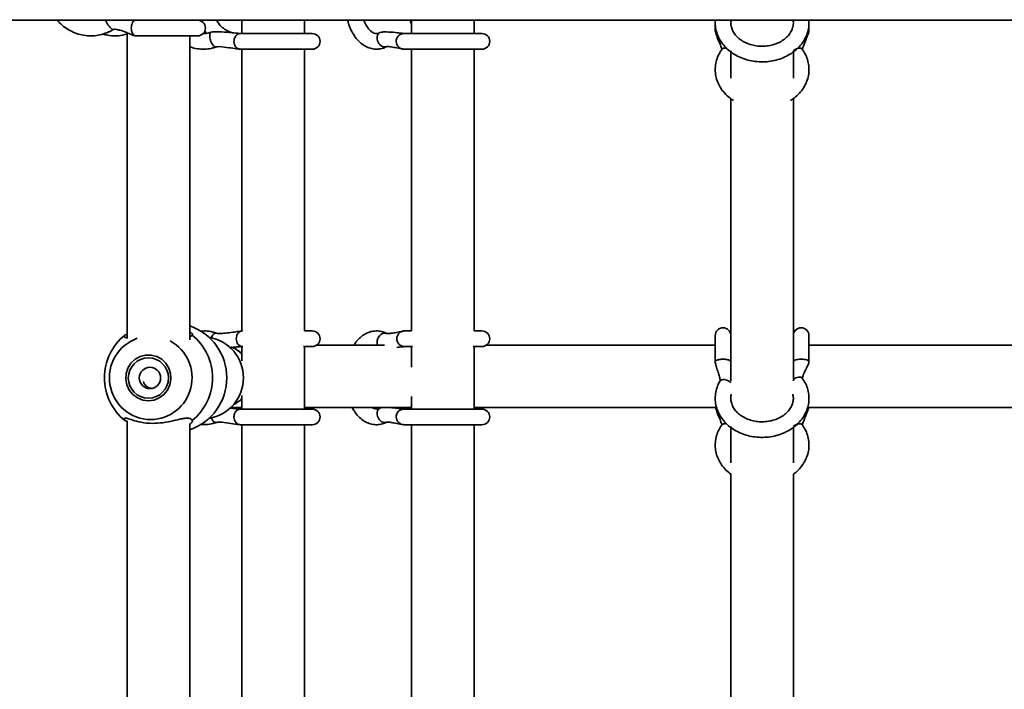
# Model space of a CAD drawing. Units: millimetres. Extents: x 539 to 37050, y 1196 to 66285.
# Drawn here: x 6321 to 6573, y 17015 to 17187 of the extents above; entities that cross this region are included whole.
import ezdxf

# ---------------------------------------------------------------- set-up
doc = ezdxf.new("R2010")
doc.units = ezdxf.units.MM

msp = doc.modelspace()

# ---------------------------------------------------------------- linework, layer by layer
at = {"color": 7, "linetype": 'Continuous', "lineweight": 35}
for p, q in [((6420.919, 17186.691), (6420.919, 17183.144)), ((6227.317, 17186.556), (6736.012, 17186.556)), ((6377.517, 17186.556), (6377.517, 17183.144)), ((6393.517, 17183.144), (6393.517, 17186.556)), ((6436.919, 17183.144), (6436.919, 17186.556)), ((6498.645, 17186.556), (6498.645, 17183.84)), ((6522.645, 17183.832), (6522.645, 17186.556)), ((6348.161, 17183.389), (6348.161, 17105.093)), ((6350.358, 17182.556), (6366.161, 17182.556)), ((6364.161, 17104.737), (6364.161, 17182.556)), ((6367.998, 17183.79), (6368.451, 17183.24)), ((6395.517, 17183.144), (6377.157, 17183.144)), ((6438.919, 17183.144), (6418.987, 17183.144)), ((6375.495, 17181.415), (6375.479, 17181.144)), ((6375.479, 17181.144), (6375.611, 17180.366)), ((6377.151, 17179.144), (6395.517, 17179.144)), ((6377.517, 17179.274), (6377.517, 17106.998)), ((6393.517, 17107.022), (6393.517, 17179.144)), ((6417.02, 17181.415), (6417.002, 17181.144)), ((6417.002, 17181.144), (6417.158, 17180.366)), ((6418.989, 17179.144), (6438.919, 17179.144)), ((6420.919, 17179.144), (6420.919, 17107.022)), ((6436.919, 17107.022), (6436.919, 17179.144)), ((6502.645, 17178.692), (6502.645, 17171.685)), ((6518.645, 17171.685), (6518.645, 17178.537)), ((6502.645, 17166.535), (6502.645, 17094.133)), ((6518.645, 17094.215), (6518.645, 17166.566)), ((6347.527, 17105.951), (6348.161, 17106.187)), ((6395.517, 17107.022), (6393.517, 17107.022)), ((6420.919, 17107.022), (6419.12, 17107.022)), ((6438.919, 17107.022), (6436.919, 17107.022)), ((6364.795, 17105.951), (6364.161, 17105.44)), ((6498.645, 17105.824), (6498.645, 17099.118)), ((6522.645, 17099.131), (6522.645, 17105.824)), ((6377.517, 17102.941), (6377.517, 17099.37)), ((6377.629, 17103.022), (6377.755, 17103.022)), ((6393.28, 17103.022), (6395.517, 17103.022)), ((6393.517, 17087.022), (6393.517, 17103.022)), ((6413.972, 17103.416), (6396.709, 17103.416)), ((6419.118, 17103.022), (6421.157, 17103.022)), ((6420.919, 17103.022), (6420.919, 17097.768)), ((6436.681, 17103.022), (6438.919, 17103.022)), ((6436.919, 17087.022), (6436.919, 17103.022)), ((6498.645, 17103.416), (6440.11, 17103.416)), ((6593.645, 17103.416), (6522.645, 17103.416)), ((6377.517, 17090.51), (6377.517, 17087.171)), ((6420.919, 17090.245), (6420.919, 17087.022)), ((6375.232, 17087.198), (6374.602, 17087.416)), ((6374.659, 17087.416), (6377.517, 17087.416)), ((6395.517, 17087.022), (6377.157, 17087.022)), ((6393.517, 17087.416), (6419.949, 17087.416)), ((6413.512, 17087.416), (6412.798, 17087.254)), ((6438.919, 17087.022), (6418.987, 17087.022)), ((6419.949, 17087.416), (6420.919, 17087.416)), ((6436.919, 17087.416), (6499.018, 17087.416)), ((6522.301, 17087.416), (6594.018, 17087.416)), ((6348.221, 17083.835), (6347.527, 17084.094)), ((6348.161, 17083.911), (6348.161, 17008.368)), ((6375.495, 17085.293), (6375.479, 17085.023)), ((6375.479, 17085.023), (6375.611, 17084.245)), ((6417.02, 17085.293), (6417.002, 17085.023)), ((6417.002, 17085.023), (6417.158, 17084.245)), ((6364.161, 17008.067), (6364.161, 17083.099)), ((6377.151, 17083.022), (6395.517, 17083.022)), ((6377.517, 17083.132), (6377.517, 17010.245)), ((6393.517, 17010.244), (6393.517, 17083.022)), ((6418.989, 17083.022), (6438.919, 17083.022)), ((6420.919, 17083.022), (6420.919, 17010.244)), ((6436.919, 17010.244), (6436.919, 17083.022)), ((6502.645, 17082.551), (6502.645, 17073.241)), ((6518.645, 17073.241), (6518.645, 17082.364)), ((6502.645, 17070.428), (6502.645, 16997.021)), ((6518.645, 16997.142), (6518.645, 17070.423))]:
    msp.add_line(p, q, dxfattribs=at)
at = {"color": 1, "linetype": 'Continuous', "lineweight": 35}
for p, q in [((6498.795, 17184.413), (6498.661, 17183.948)), ((6522.626, 17183.96), (6522.58, 17184.245))]:
    msp.add_line(p, q, dxfattribs=at)
at = {"color": 7, "linetype": 'Continuous', "lineweight": 35, "flags": 128}
msp.add_lwpolyline([(6353.565, 17089.146), (6355.007, 17089.331), (6356.359, 17089.873), (6357.534, 17090.739), (6358.461, 17091.874), (6359.08, 17093.207), (6359.352, 17094.654), (6359.261, 17096.124), (6358.812, 17097.525), (6358.033, 17098.768), (6356.973, 17099.776), (6355.7, 17100.486), (6354.292, 17100.852), (6352.838, 17100.852), (6351.431, 17100.486), (6350.157, 17099.776), (6349.097, 17098.768), (6348.319, 17097.525), (6347.87, 17096.124), (6347.778, 17094.654), (6348.051, 17093.207), (6348.669, 17091.874), (6349.596, 17090.739), (6350.772, 17089.873), (6352.123, 17089.331), (6353.565, 17089.146)], dxfattribs=at)
at = {"color": 7, "linetype": 'Continuous', "lineweight": 35}
for centre, radius in [((6353.578, 17094.978), 5.155), ((6353.971, 17094.997), 2.725)]:
    msp.add_circle(centre, radius, dxfattribs=at)
for centre, radius, start, end in [((6366.161, 17184.556), 2, 270, 90), ((6395.517, 17181.144), 2, 270, 90), ((6438.919, 17181.144), 2, 270, 90), ((6359.597, 17095.023), 14.05, 288.95612, 71.04388), ((6395.517, 17105.023), 2, 270, 90), ((6438.919, 17105.023), 2, 270, 90), ((6500.645, 17105.824), 2, 0, 180), ((6520.645, 17105.824), 2, 0, 180), ((6356.449, 17095.022), 14.108, 129.22864, 230.77136), ((6355.873, 17095.022), 14.108, 309.22848, 50.77152), ((6367.386, 17095.023), 10.517, 279.27669, 80.72331), ((6395.517, 17085.023), 2, 270, 90), ((6438.919, 17085.023), 2, 270, 90)]:
    msp.add_arc(centre, radius, start, end, dxfattribs=at)
at = {"color": 1, "linetype": 'Continuous', "lineweight": 35}
for centre, radius, start, end in [((6354.302, 17095.037), 10.721, 109.48044, 269.27442), ((6354.033, 17095.039), 10.723, 270.71011, 61.44987)]:
    msp.add_arc(centre, radius, start, end, dxfattribs=at)
at = {"color": 7, "linetype": 'Continuous', "lineweight": 35}
for centre, ratio, start_param, end_param in [((6372.125, 17095.416), 0.9606064, 5.5054797, 5.9409377), ((6372.125, 17095.416), 0.9606064, 5.5054797, 5.9043027), ((6372.125, 17095.416), 0.9606064, 3.5754441, 3.9192983), ((6372.125, 17095.416), 0.9606064, 3.5754421, 3.9192983), ((6419.949, 17095.416), 0.662852, 3.1415927, 3.3255844), ((6419.949, 17095.416), 0.662852, 3.1415927, 3.3255844)]:
    msp.add_ellipse(centre, major_axis=(0, 8), ratio=ratio, start_param=start_param, end_param=end_param, dxfattribs=at)
for points, knots in [([(6330.27, 17186.556), (6330.554, 17186.227), (6331.256, 17185.413), (6332.622, 17184.379), (6334.282, 17183.46), (6336.07, 17182.845), (6337.926, 17182.538), (6339.804, 17182.547), (6341.651, 17182.877), (6343.264, 17183.439), (6344.205, 17183.966), (6344.598, 17184.186)], [0, 0, 0, 0, 0.0812379, 0.2008877, 0.320324, 0.4395285, 0.5585163, 0.6773417, 0.7960775, 0.9147838, 1, 1, 1, 1]), ([(6344.598, 17184.186), (6344.655, 17184.207), (6344.885, 17184.289), (6345.413, 17184.212), (6346.574, 17183.967), (6347.829, 17183.456), (6349.02, 17182.951), (6349.794, 17182.639), (6350.183, 17182.581), (6350.358, 17182.555)], [0, 0, 0, 0, 0.03703343, 0.14797053, 0.2848776, 0.59890756, 0.81375818, 0.9165995, 1, 1, 1, 1]), ([(6375.232, 17183.319), (6374.815, 17183.442), (6373.954, 17183.695), (6372.762, 17184.459), (6371.727, 17185.407), (6371.214, 17186.196), (6370.98, 17186.556)], [0, 0, 0, 0, 0.250871, 0.5170947, 0.7801654, 1, 1, 1, 1]), ([(6404.567, 17186.556), (6404.629, 17186.302), (6404.839, 17185.432), (6405.404, 17184.077), (6406.252, 17182.542), (6407.294, 17181.235), (6408.454, 17180.236), (6409.722, 17179.538), (6411.045, 17179.157), (6412.416, 17179.114), (6413.635, 17179.356), (6414.35, 17179.69), (6414.659, 17179.835)], [0, 0, 0, 0, 0.0470707, 0.1616775, 0.2772869, 0.3937259, 0.5094161, 0.6099576, 0.7179091, 0.8216269, 0.9230188, 1, 1, 1, 1]), ([(6412.797, 17183.375), (6412.701, 17183.33), (6412.393, 17183.184), (6411.923, 17183.113), (6411.371, 17183.204), (6410.734, 17183.549), (6410.093, 17184.124), (6409.465, 17184.984), (6408.998, 17185.824), (6408.802, 17186.411), (6408.753, 17186.556)], [0, 0, 0, 0, 0.0702946, 0.2256899, 0.4036647, 0.5416142, 0.6736504, 0.8144412, 0.9540784, 1, 1, 1, 1]), ([(6420.597, 17186.556), (6420.653, 17186.298), (6420.734, 17185.919), (6420.874, 17185.583), (6420.919, 17185.475)], [0, 0, 0, 0, 0.6799422, 1, 1, 1, 1]), ([(6498.695, 17186.556), (6498.679, 17186.45), (6498.58, 17185.805), (6498.71, 17184.602), (6499.095, 17183.007), (6499.807, 17181.494), (6500.791, 17180.1), (6502.033, 17178.856), (6503.504, 17177.793), (6505.167, 17176.94), (6506.979, 17176.321), (6508.892, 17175.954), (6510.854, 17175.849), (6512.815, 17176.011), (6514.722, 17176.436), (6516.525, 17177.117), (6518.175, 17178.039), (6519.625, 17179.18), (6520.83, 17180.51), (6521.757, 17181.989), (6522.367, 17183.573), (6522.672, 17185.114), (6522.619, 17186.111), (6522.595, 17186.556)], [0, 0, 0, 0, 0.00950432, 0.05820897, 0.10673172, 0.15531356, 0.20421225, 0.25356978, 0.30338782, 0.35358479, 0.40404568, 0.45467189, 0.50540619, 0.55622558, 0.60712487, 0.65809974, 0.70910687, 0.76006124, 0.81081644, 0.86117594, 0.91099565, 0.96023425, 1, 1, 1, 1]), ([(6518.561, 17186.556), (6518.593, 17186.389), (6518.702, 17185.834), (6518.568, 17184.883), (6518.155, 17183.734), (6517.419, 17182.656), (6516.423, 17181.709), (6515.205, 17180.93), (6513.813, 17180.348), (6512.299, 17179.983), (6510.722, 17179.853), (6509.146, 17179.96), (6507.632, 17180.299), (6506.242, 17180.852), (6505.029, 17181.59), (6504.035, 17182.477), (6503.287, 17183.474), (6502.813, 17184.546), (6502.598, 17185.583), (6502.682, 17186.257), (6502.72, 17186.556)], [0, 0, 0, 0, 0.0265581, 0.0883186, 0.150593, 0.211067, 0.2696626, 0.3271214, 0.3840295, 0.4406997, 0.4972531, 0.5537115, 0.6100649, 0.6663019, 0.7224697, 0.7787155, 0.8353797, 0.8930626, 0.9525159, 1, 1, 1, 1]), ([(6341.919, 17183.025), (6342.331, 17182.906), (6343.345, 17182.615), (6345.025, 17182.517), (6346.717, 17182.628), (6347.739, 17182.931), (6348.161, 17183.056)], [0, 0, 0, 0, 0.2021948, 0.49748386, 0.79245127, 1, 1, 1, 1]), ([(6369.635, 17183.491), (6369.433, 17183.429), (6368.793, 17183.232), (6368.096, 17183.096), (6367.613, 17183.151), (6367.583, 17183.154)], [0, 0, 0, 0, 0.3004385, 0.9553075, 1, 1, 1, 1]), ([(6369.764, 17183.513), (6369.656, 17183.485), (6369.441, 17183.43), (6369.264, 17183.01), (6369.232, 17182.405), (6369.356, 17181.679), (6369.616, 17180.942), (6369.975, 17180.307), (6370.385, 17179.839), (6370.638, 17179.748), (6370.765, 17179.702)], [0, 0, 0, 0, 0.1249913, 0.2500036, 0.3749952, 0.4999768, 0.6249846, 0.7499823, 0.8750038, 1, 1, 1, 1]), ([(6377.147, 17183.144), (6377.114, 17183.145), (6377.037, 17183.148), (6376.618, 17183.183), (6375.668, 17183.279), (6373.914, 17183.453), (6372.066, 17183.578), (6370.511, 17183.648), (6369.861, 17183.532), (6369.633, 17183.491)], [0, 0, 0, 0, 0.0234039, 0.0535049, 0.1934277, 0.4050254, 0.7425634, 0.909895, 1, 1, 1, 1]), ([(6375.842, 17182.387), (6375.757, 17182.239), (6375.586, 17181.943), (6375.525, 17181.591), (6375.495, 17181.415)], [0, 0, 0, 0, 0.4999101, 1, 1, 1, 1]), ([(6376.502, 17182.987), (6376.376, 17182.912), (6376.125, 17182.761), (6375.936, 17182.512), (6375.842, 17182.387)], [0, 0, 0, 0, 0.5000101, 1, 1, 1, 1]), ([(6377.379, 17183.126), (6377.229, 17183.138), (6376.929, 17183.162), (6376.644, 17183.045), (6376.502, 17182.987)], [0, 0, 0, 0, 0.4999973, 1, 1, 1, 1]), ([(6418.977, 17183.145), (6418.974, 17183.146), (6418.967, 17183.149), (6418.8, 17183.173), (6418.143, 17183.262), (6416.67, 17183.445), (6414.991, 17183.559), (6413.615, 17183.594), (6413.036, 17183.439), (6412.798, 17183.375)], [0, 0, 0, 0, 0.0181944, 0.0478559, 0.1323166, 0.401227, 0.7416057, 0.8937619, 1, 1, 1, 1]), ([(6417.432, 17182.387), (6417.331, 17182.239), (6417.128, 17181.943), (6417.056, 17181.591), (6417.02, 17181.415)], [0, 0, 0, 0, 0.4999135, 1, 1, 1, 1]), ([(6418.216, 17182.987), (6418.066, 17182.912), (6417.768, 17182.761), (6417.544, 17182.512), (6417.432, 17182.387)], [0, 0, 0, 0, 0.4999629, 1, 1, 1, 1]), ([(6419.257, 17183.126), (6419.079, 17183.138), (6418.722, 17183.162), (6418.385, 17183.045), (6418.216, 17182.987)], [0, 0, 0, 0, 0.5000019, 1, 1, 1, 1]), ([(6498.644, 17183.832), (6498.805, 17183.269), (6499.14, 17182.097), (6499.755, 17180.791), (6500.103, 17179.871), (6500.26, 17179.412), (6500.336, 17179.153), (6500.35, 17179.139), (6500.356, 17179.133)], [0, 0, 0, 0, 0.291585, 0.6071187, 0.7290252, 0.8333554, 0.9268412, 1, 1, 1, 1]), ([(6520.956, 17179.104), (6520.96, 17179.099), (6520.97, 17179.088), (6520.979, 17179.128), (6520.994, 17179.197), (6521.027, 17179.338), (6521.101, 17179.604), (6521.27, 17180.108), (6521.593, 17180.944), (6522.042, 17182.015), (6522.402, 17182.916), (6522.604, 17183.517), (6522.632, 17183.739), (6522.644, 17183.835)], [0, 0, 0, 0, 0.0346485, 0.0777139, 0.1127155, 0.1415961, 0.1910357, 0.2661054, 0.433796, 0.6612606, 0.8740534, 0.9451948, 1, 1, 1, 1]), ([(6364.161, 17179.8), (6364.372, 17179.712), (6365.139, 17179.393), (6366.55, 17179.16), (6368.331, 17179.116), (6369.814, 17179.349), (6370.672, 17179.624), (6370.964, 17179.718)], [0, 0, 0, 0, 0.0980749, 0.3556496, 0.6122111, 0.8682059, 1, 1, 1, 1]), ([(6370.965, 17179.718), (6371.075, 17179.737), (6371.839, 17179.866), (6373.557, 17179.596), (6375.315, 17179.377), (6376.426, 17179.219), (6376.922, 17179.157), (6377.087, 17179.148), (6377.158, 17179.144)], [0, 0, 0, 0, 0.06083657, 0.42486577, 0.7563706, 0.9012201, 0.95777381, 1, 1, 1, 1]), ([(6375.611, 17180.366), (6375.674, 17180.216), (6375.799, 17179.915), (6376.008, 17179.69), (6376.113, 17179.577)], [0, 0, 0, 0, 0.4999214, 1, 1, 1, 1]), ([(6376.113, 17179.577), (6376.236, 17179.475), (6376.484, 17179.272), (6376.779, 17179.199), (6376.926, 17179.162)], [0, 0, 0, 0, 0.4999114, 1, 1, 1, 1]), ([(6414.658, 17179.834), (6414.668, 17179.835), (6414.719, 17179.839), (6415.295, 17179.776), (6416.431, 17179.598), (6417.678, 17179.373), (6418.507, 17179.22), (6418.862, 17179.157), (6418.954, 17179.148), (6418.994, 17179.144)], [0, 0, 0, 0, 0.0316749, 0.1625491, 0.4313836, 0.7570359, 0.90077, 0.9574493, 1, 1, 1, 1]), ([(6417.158, 17180.366), (6417.233, 17180.216), (6417.382, 17179.915), (6417.629, 17179.69), (6417.753, 17179.577)], [0, 0, 0, 0, 0.4999526, 1, 1, 1, 1]), ([(6417.753, 17179.577), (6417.901, 17179.475), (6418.195, 17179.272), (6418.544, 17179.199), (6418.719, 17179.162)], [0, 0, 0, 0, 0.4999823, 1, 1, 1, 1]), ([(6500.362, 17179.119), (6500.175, 17178.843), (6499.667, 17178.09), (6499.069, 17176.753), (6498.673, 17175.128), (6498.604, 17173.478), (6498.853, 17171.853), (6499.409, 17170.294), (6500.251, 17168.832), (6501.374, 17167.518), (6502.417, 17166.571), (6503.139, 17166.145), (6503.336, 17166.029)], [0, 0, 0, 0, 0.0655037, 0.1786858, 0.2909559, 0.402051, 0.5124743, 0.622721, 0.7334098, 0.845011, 0.9576992, 1, 1, 1, 1]), ([(6501.311, 17179.364), (6501.181, 17179.379), (6500.92, 17179.41), (6500.725, 17179.351), (6500.627, 17179.321)], [0, 0, 0, 0, 0.4999754, 1, 1, 1, 1]), ([(6517.951, 17166.031), (6518.266, 17166.228), (6519.108, 17166.756), (6520.24, 17167.851), (6521.32, 17169.251), (6522.096, 17170.79), (6522.559, 17172.407), (6522.697, 17174.056), (6522.516, 17175.69), (6522.023, 17177.266), (6521.432, 17178.396), (6521.019, 17178.988), (6520.928, 17179.119)], [0, 0, 0, 0, 0.06901, 0.1846235, 0.2995779, 0.413458, 0.5260174, 0.6373358, 0.747853, 0.8580824, 0.9686371, 1, 1, 1, 1]), ([(6364.161, 17106.902), (6364.441, 17106.651), (6365.037, 17106.118), (6364.879, 17106.009), (6364.795, 17105.951)], [0, 0, 0, 0, 0.46966434, 1, 1, 1, 1]), ([(6370.964, 17106.448), (6370.632, 17106.553), (6369.731, 17106.838), (6368.321, 17107.06), (6367.256, 17106.992), (6366.783, 17106.962)], [0, 0, 0, 0, 0.2450458, 0.6651748, 1, 1, 1, 1]), ([(6369.672, 17105.292), (6369.751, 17105.445), (6369.909, 17105.752), (6370.095, 17105.976), (6370.187, 17106.088)], [0, 0, 0, 0, 0.5000913, 1, 1, 1, 1]), ([(6370.187, 17106.088), (6370.282, 17106.182), (6370.47, 17106.368), (6370.646, 17106.428), (6370.734, 17106.459)], [0, 0, 0, 0, 0.4999908, 1, 1, 1, 1]), ([(6377.633, 17107.023), (6377.604, 17107.022), (6377.464, 17107.016), (6376.759, 17106.919), (6375.518, 17106.734), (6373.784, 17106.507), (6372.343, 17106.371), (6371.444, 17106.374), (6371.118, 17106.406), (6371.011, 17106.435), (6370.964, 17106.448)], [0, 0, 0, 0, 0.0194999, 0.0970313, 0.3189643, 0.566668, 0.8408953, 0.9352163, 0.9709949, 1, 1, 1, 1]), ([(6414.659, 17106.332), (6414.397, 17106.457), (6413.711, 17106.783), (6412.529, 17107.044), (6411.169, 17107.024), (6409.868, 17106.684), (6408.65, 17106.06), (6407.538, 17105.154), (6406.714, 17104.262), (6406.322, 17103.607), (6406.208, 17103.416)], [0, 0, 0, 0, 0.089215, 0.2337059, 0.3739675, 0.5117965, 0.6500216, 0.7920223, 0.9393656, 1, 1, 1, 1]), ([(6412.384, 17105.292), (6412.477, 17105.445), (6412.663, 17105.752), (6412.923, 17105.976), (6413.053, 17106.088)], [0, 0, 0, 0, 0.5000934, 1, 1, 1, 1]), ([(6413.053, 17106.088), (6413.192, 17106.182), (6413.469, 17106.368), (6413.764, 17106.428), (6413.911, 17106.459)], [0, 0, 0, 0, 0.499989, 1, 1, 1, 1]), ([(6413.911, 17106.459), (6414.047, 17106.466), (6414.319, 17106.48), (6414.555, 17106.377), (6414.673, 17106.325)], [0, 0, 0, 0, 0.4999806, 1, 1, 1, 1]), ([(6419.118, 17107.023), (6419.087, 17107.018), (6418.97, 17107), (6418.443, 17106.89), (6417.576, 17106.719), (6416.377, 17106.505), (6415.348, 17106.367), (6414.754, 17106.331), (6414.688, 17106.332), (6414.659, 17106.332)], [0, 0, 0, 0, 0.0418981, 0.1600164, 0.3099586, 0.5596778, 0.8303938, 0.9273838, 1, 1, 1, 1]), ([(6348.161, 17105.423), (6348.138, 17105.416), (6347.878, 17105.335), (6347.5, 17105.295), (6347.342, 17105.514), (6347.491, 17105.866), (6347.527, 17105.951)], [0, 0, 0, 0, 0.0283956, 0.3284758, 0.8375169, 1, 1, 1, 1]), ([(6412.23, 17103.417), (6412.179, 17103.561), (6412.076, 17103.849), (6412.089, 17104.187), (6412.096, 17104.355)], [0, 0, 0, 0, 0.5000105, 1, 1, 1, 1]), ([(6412.096, 17104.355), (6412.12, 17104.516), (6412.168, 17104.836), (6412.312, 17105.14), (6412.384, 17105.292)], [0, 0, 0, 0, 0.4999255, 1, 1, 1, 1]), ([(6374.277, 17102.758), (6374.773, 17102.799), (6375.662, 17102.872), (6376.81, 17102.981), (6377.394, 17103.01), (6377.635, 17103.022)], [0, 0, 0, 0, 0.4252695, 0.763024, 1, 1, 1, 1]), ([(6417.154, 17102.787), (6417.404, 17102.814), (6417.965, 17102.876), (6418.553, 17102.955), (6418.976, 17103.01), (6419.076, 17103.018), (6419.12, 17103.022)], [0, 0, 0, 0, 0.3152057, 0.7085541, 0.8732027, 1, 1, 1, 1]), ([(6498.656, 17099.054), (6498.649, 17099.11), (6498.634, 17099.22), (6498.742, 17099.325), (6498.797, 17099.378)], [0, 0, 0, 0, 0.4999933, 1, 1, 1, 1]), ([(6498.645, 17099.126), (6498.647, 17099.071), (6498.659, 17098.803), (6498.85, 17098.073), (6499.186, 17097.083), (6499.597, 17095.86), (6499.838, 17094.92), (6499.913, 17094.386), (6499.888, 17094.27), (6499.877, 17094.219)], [0, 0, 0, 0, 0.0225326, 0.1097313, 0.3415198, 0.5746376, 0.824482, 0.9232182, 1, 1, 1, 1]), ([(6498.797, 17099.378), (6498.876, 17099.431), (6499.036, 17099.538), (6499.309, 17099.615), (6499.445, 17099.654)], [0, 0, 0, 0, 0.499982, 1, 1, 1, 1]), ([(6499.445, 17099.654), (6499.596, 17099.686), (6499.897, 17099.751), (6500.251, 17099.772), (6500.428, 17099.782)], [0, 0, 0, 0, 0.4999603, 1, 1, 1, 1]), ([(6500.428, 17099.782), (6500.596, 17099.785), (6500.932, 17099.789), (6501.25, 17099.754), (6501.409, 17099.736)], [0, 0, 0, 0, 0.4999868, 1, 1, 1, 1]), ([(6501.409, 17099.736), (6501.57, 17099.709), (6501.892, 17099.656), (6502.127, 17099.567), (6502.245, 17099.522)], [0, 0, 0, 0, 0.5000185, 1, 1, 1, 1]), ([(6520.949, 17094.923), (6520.952, 17094.918), (6520.958, 17094.905), (6520.953, 17094.934), (6520.958, 17094.995), (6521, 17095.219), (6521.142, 17095.654), (6521.425, 17096.336), (6521.877, 17097.268), (6522.296, 17098.111), (6522.583, 17098.76), (6522.626, 17099.015), (6522.645, 17099.127)], [0, 0, 0, 0, 0.0282942, 0.0716464, 0.1020191, 0.1603889, 0.2557088, 0.4006444, 0.5967292, 0.8453611, 0.9324504, 1, 1, 1, 1]), ([(6352.298, 17094.048), (6352.364, 17093.864), (6352.533, 17093.394), (6353.088, 17092.816), (6353.724, 17092.412), (6354.17, 17092.36), (6354.307, 17092.343)], [0, 0, 0, 0, 0.2054499, 0.5245025, 0.8539691, 1, 1, 1, 1]), ([(6499.877, 17094.219), (6499.718, 17093.929), (6499.288, 17093.14), (6498.827, 17091.766), (6498.597, 17090.125), (6498.693, 17088.482), (6499.1, 17086.885), (6499.806, 17085.373), (6500.791, 17083.978), (6502.033, 17082.734), (6503.504, 17081.671), (6505.167, 17080.818), (6506.979, 17080.199), (6508.892, 17079.832), (6510.854, 17079.728), (6512.815, 17079.889), (6514.722, 17080.314), (6516.525, 17080.996), (6518.175, 17081.918), (6519.625, 17083.059), (6520.83, 17084.388), (6521.755, 17085.868), (6522.373, 17087.452), (6522.67, 17089.092), (6522.644, 17090.739), (6522.299, 17092.347), (6521.716, 17093.769), (6521.167, 17094.598), (6520.928, 17094.96)], [0, 0, 0, 0, 0.0229235, 0.0621664, 0.1010955, 0.1396974, 0.1781552, 0.2166598, 0.2554155, 0.2945307, 0.3340186, 0.3738032, 0.4137966, 0.4539218, 0.4941321, 0.5344096, 0.5747513, 0.615152, 0.6555811, 0.695966, 0.7361898, 0.776107, 0.8155927, 0.8546136, 0.8932695, 0.9317509, 0.970226, 1, 1, 1, 1]), ([(6518.5, 17090.81), (6518.561, 17090.518), (6518.704, 17089.839), (6518.573, 17088.761), (6518.153, 17087.612), (6517.419, 17086.535), (6516.423, 17085.588), (6515.205, 17084.809), (6513.813, 17084.226), (6512.299, 17083.862), (6510.722, 17083.731), (6509.146, 17083.838), (6507.632, 17084.177), (6506.242, 17084.73), (6505.029, 17085.468), (6504.034, 17086.355), (6503.29, 17087.352), (6502.802, 17088.425), (6502.621, 17089.549), (6502.614, 17090.355), (6502.765, 17090.773), (6502.778, 17090.809)], [0, 0, 0, 0, 0.0447134, 0.1041051, 0.163991, 0.2221403, 0.2784932, 0.3337464, 0.3884732, 0.4429699, 0.4973542, 0.5516477, 0.6058379, 0.6599209, 0.7139323, 0.7680186, 0.8225146, 0.8779797, 0.9351583, 0.994398, 1, 1, 1, 1]), ([(6377.147, 17087.023), (6377.114, 17087.024), (6377.037, 17087.026), (6376.618, 17087.062), (6375.751, 17087.15), (6374.939, 17087.226), (6374.483, 17087.269)], [0, 0, 0, 0, 0.0629066, 0.1438144, 0.5199247, 1, 1, 1, 1]), ([(6375.842, 17086.266), (6375.757, 17086.118), (6375.586, 17085.821), (6375.525, 17085.469), (6375.495, 17085.293)], [0, 0, 0, 0, 0.5001138, 1, 1, 1, 1]), ([(6376.502, 17086.865), (6376.376, 17086.79), (6376.125, 17086.64), (6375.936, 17086.39), (6375.842, 17086.266)], [0, 0, 0, 0, 0.5001016, 1, 1, 1, 1]), ([(6377.379, 17087.004), (6377.229, 17087.016), (6376.929, 17087.041), (6376.644, 17086.924), (6376.502, 17086.865)], [0, 0, 0, 0, 0.4999976, 1, 1, 1, 1]), ([(6405.746, 17087.416), (6405.918, 17087.091), (6406.368, 17086.242), (6407.298, 17085.118), (6408.453, 17084.114), (6409.722, 17083.416), (6411.045, 17083.035), (6412.416, 17082.992), (6413.635, 17083.234), (6414.35, 17083.569), (6414.659, 17083.713)], [0, 0, 0, 0, 0.0909796, 0.2374352, 0.3829491, 0.509409, 0.6451892, 0.7756443, 0.9031739, 1, 1, 1, 1]), ([(6412.797, 17087.253), (6412.701, 17087.208), (6412.393, 17087.062), (6411.921, 17086.998), (6411.407, 17087.057), (6410.986, 17087.316), (6410.824, 17087.416)], [0, 0, 0, 0, 0.1362096, 0.4372546, 0.7820678, 1, 1, 1, 1]), ([(6418.977, 17087.024), (6418.974, 17087.025), (6418.967, 17087.027), (6418.8, 17087.051), (6418.142, 17087.141), (6416.811, 17087.314), (6415.593, 17087.382), (6414.975, 17087.416)], [0, 0, 0, 0, 0.02683294, 0.07057756, 0.19514325, 0.59173025, 1, 1, 1, 1]), ([(6417.432, 17086.266), (6417.331, 17086.118), (6417.129, 17085.821), (6417.056, 17085.469), (6417.02, 17085.293)], [0, 0, 0, 0, 0.5001189, 1, 1, 1, 1]), ([(6418.216, 17086.865), (6418.066, 17086.79), (6417.768, 17086.64), (6417.544, 17086.39), (6417.432, 17086.266)], [0, 0, 0, 0, 0.5001062, 1, 1, 1, 1]), ([(6419.257, 17087.004), (6419.079, 17087.016), (6418.722, 17087.041), (6418.385, 17086.924), (6418.216, 17086.865)], [0, 0, 0, 0, 0.5000021, 1, 1, 1, 1]), ([(6498.737, 17087.416), (6498.87, 17086.953), (6499.179, 17085.881), (6499.755, 17084.67), (6500.103, 17083.749), (6500.26, 17083.29), (6500.336, 17083.032), (6500.35, 17083.018), (6500.356, 17083.012)], [0, 0, 0, 0, 0.2532381, 0.58585559, 0.71435122, 0.82434431, 0.92287641, 1, 1, 1, 1]), ([(6520.956, 17082.982), (6520.96, 17082.978), (6520.97, 17082.967), (6520.979, 17083.007), (6520.994, 17083.076), (6521.027, 17083.217), (6521.101, 17083.483), (6521.27, 17083.987), (6521.594, 17084.823), (6522.036, 17085.893), (6522.414, 17086.792), (6522.56, 17087.293), (6522.596, 17087.416)], [0, 0, 0, 0, 0.0367161, 0.0823576, 0.1194667, 0.1500547, 0.2024137, 0.2819962, 0.4596604, 0.7007327, 0.9261905, 1, 1, 1, 1]), ([(6347.527, 17084.094), (6347.458, 17084.312), (6347.321, 17084.75), (6347.922, 17084.724), (6349.13, 17084.309), (6351.057, 17083.714), (6353.684, 17083.315), (6356.566, 17083.394), (6359.289, 17083.853), (6361.328, 17084.373), (6362.749, 17084.667), (6363.878, 17084.765), (6364.54, 17084.529), (6364.745, 17084.179), (6364.795, 17084.094)], [0, 0, 0, 0, 0.08559442, 0.17137671, 0.2556745, 0.35576313, 0.46570698, 0.56674524, 0.66276007, 0.76594234, 0.8212404, 0.87645078, 0.9701037, 1, 1, 1, 1]), ([(6364.795, 17084.094), (6364.868, 17084.031), (6365.013, 17083.907), (6364.444, 17083.36), (6364.161, 17083.089)], [0, 0, 0, 0, 0.503107, 1, 1, 1, 1]), ([(6366.719, 17083.077), (6367.257, 17083.048), (6368.386, 17082.988), (6369.814, 17083.229), (6370.672, 17083.503), (6370.964, 17083.597)], [0, 0, 0, 0, 0.3749744, 0.7875694, 1, 1, 1, 1]), ([(6370.965, 17083.597), (6371.075, 17083.615), (6371.839, 17083.745), (6373.557, 17083.475), (6375.315, 17083.256), (6376.426, 17083.098), (6376.922, 17083.035), (6377.087, 17083.026), (6377.158, 17083.022)], [0, 0, 0, 0, 0.06084043, 0.42486577, 0.75636779, 0.90122115, 0.95777426, 1, 1, 1, 1]), ([(6375.611, 17084.245), (6375.674, 17084.095), (6375.799, 17083.794), (6376.008, 17083.568), (6376.113, 17083.456)], [0, 0, 0, 0, 0.5000247, 1, 1, 1, 1]), ([(6376.113, 17083.456), (6376.236, 17083.354), (6376.484, 17083.15), (6376.779, 17083.077), (6376.926, 17083.041)], [0, 0, 0, 0, 0.4999672, 1, 1, 1, 1]), ([(6414.658, 17083.712), (6414.668, 17083.713), (6414.719, 17083.718), (6415.295, 17083.654), (6416.431, 17083.477), (6417.678, 17083.251), (6418.507, 17083.098), (6418.862, 17083.035), (6418.954, 17083.026), (6418.994, 17083.022)], [0, 0, 0, 0, 0.0316751, 0.1625506, 0.4313803, 0.7570243, 0.9007704, 0.9574495, 1, 1, 1, 1]), ([(6417.158, 17084.245), (6417.233, 17084.095), (6417.382, 17083.794), (6417.629, 17083.568), (6417.753, 17083.456)], [0, 0, 0, 0, 0.5000559, 1, 1, 1, 1]), ([(6417.753, 17083.456), (6417.901, 17083.354), (6418.195, 17083.15), (6418.544, 17083.077), (6418.719, 17083.041)], [0, 0, 0, 0, 0.4999823, 1, 1, 1, 1]), ([(6500.362, 17082.998), (6500.175, 17082.722), (6499.667, 17081.968), (6499.069, 17080.631), (6498.673, 17079.007), (6498.604, 17077.357), (6498.853, 17075.732), (6499.408, 17074.171), (6500.256, 17072.716), (6501.326, 17071.413), (6502.216, 17070.701), (6502.645, 17070.359)], [0, 0, 0, 0, 0.069049, 0.1883627, 0.306706, 0.4238326, 0.5402379, 0.6564449, 0.7731417, 0.8907888, 1, 1, 1, 1]), ([(6501.311, 17083.242), (6501.181, 17083.258), (6500.92, 17083.288), (6500.725, 17083.229), (6500.627, 17083.2)], [0, 0, 0, 0, 0.4999754, 1, 1, 1, 1]), ([(6518.645, 17070.369), (6518.722, 17070.419), (6519.319, 17070.808), (6520.234, 17071.736), (6521.322, 17073.128), (6522.095, 17074.669), (6522.559, 17076.285), (6522.697, 17077.935), (6522.516, 17079.569), (6522.023, 17081.145), (6521.432, 17082.274), (6521.019, 17082.867), (6520.928, 17082.998)], [0, 0, 0, 0, 0.0181503, 0.1400893, 0.2613239, 0.3814137, 0.5001223, 0.6175221, 0.7340771, 0.8503409, 0.9669237, 1, 1, 1, 1])]:
    msp.add_open_spline(points, degree=3, knots=knots, dxfattribs=at)
at = {"color": 1, "linetype": 'Continuous', "lineweight": 35}
for points, knots in [([(6344.568, 17184.209), (6344.551, 17184.19), (6344.485, 17184.118), (6344.212, 17184.265), (6343.803, 17184.636), (6343.349, 17185.215), (6342.92, 17185.899), (6342.724, 17186.337), (6342.626, 17186.556)], [0, 0, 0, 0, 0.0651241, 0.2522233, 0.4393316, 0.6264579, 0.8135736, 1, 1, 1, 1]), ([(6350.412, 17186.538), (6350.394, 17186.544), (6350.229, 17186.607), (6349.903, 17186.432), (6349.518, 17186.012), (6349.26, 17185.34), (6349.169, 17184.556), (6349.26, 17183.771), (6349.518, 17183.1), (6349.903, 17182.676), (6350.245, 17182.504), (6350.425, 17182.576), (6350.457, 17182.589)], [0, 0, 0, 0, 0.0140202, 0.1339965, 0.25395, 0.3739395, 0.4938998, 0.6138602, 0.7338497, 0.8538032, 0.9737794, 1, 1, 1, 1]), ([(6412.798, 17183.375), (6412.798, 17183.375), (6412.607, 17183.318), (6412.332, 17182.997), (6412.077, 17182.408), (6412.073, 17181.678), (6412.307, 17180.943), (6412.747, 17180.307), (6413.331, 17179.839), (6413.753, 17179.748), (6413.964, 17179.702)], [0, 0, 0, 0, 0.0006058, 0.1433901, 0.286149, 0.4288928, 0.571672, 0.7144414, 0.8572233, 1, 1, 1, 1]), ([(6370.765, 17179.702), (6370.828, 17179.693), (6370.896, 17179.684), (6370.95, 17179.716), (6370.954, 17179.718)], [0, 0, 0, 0, 0.9352393, 1, 1, 1, 1]), ([(6413.964, 17179.702), (6414.071, 17179.701), (6414.286, 17179.699), (6414.507, 17179.75), (6414.606, 17179.812), (6414.619, 17179.819)], [0, 0, 0, 0, 0.4672597, 0.9344137, 1, 1, 1, 1]), ([(6500.627, 17179.321), (6500.533, 17179.279), (6500.421, 17179.229), (6500.377, 17179.128), (6500.37, 17179.114)], [0, 0, 0, 0, 0.8534733, 1, 1, 1, 1]), ([(6518.645, 17178.75), (6518.863, 17178.894), (6519.3, 17179.183), (6519.991, 17179.4), (6520.544, 17179.389), (6520.869, 17179.271), (6520.913, 17179.125), (6520.917, 17179.113)], [0, 0, 0, 0, 0.2438142, 0.4885676, 0.7333159, 0.9780508, 1, 1, 1, 1]), ([(6370.734, 17106.459), (6370.816, 17106.476), (6370.898, 17106.494), (6370.959, 17106.449), (6370.96, 17106.449)], [0, 0, 0, 0, 0.9837465, 1, 1, 1, 1]), ([(6377.729, 17103.047), (6377.697, 17103.038), (6377.465, 17102.971), (6377.013, 17103.145), (6376.49, 17103.567), (6376.139, 17104.238), (6376.016, 17105.023), (6376.139, 17105.807), (6376.49, 17106.478), (6377.013, 17106.902), (6377.475, 17107.074), (6377.718, 17107.003), (6377.759, 17106.991)], [0, 0, 0, 0, 0.0187942, 0.1383395, 0.2578642, 0.3774232, 0.4969533, 0.6164833, 0.736012, 0.8555569, 0.9750951, 1, 1, 1, 1]), ([(6419.283, 17103.056), (6419.228, 17103.043), (6418.924, 17102.971), (6418.347, 17103.143), (6417.697, 17103.567), (6417.261, 17104.238), (6417.108, 17105.023), (6417.26, 17105.807), (6417.697, 17106.479), (6418.346, 17106.899), (6418.897, 17107.073), (6419.175, 17107.012), (6419.203, 17107.005)], [0, 0, 0, 0, 0.02627895, 0.14630361, 0.26631646, 0.38635494, 0.50637021, 0.62638548, 0.74639347, 0.8664267, 0.9864442, 1, 1, 1, 1]), ([(6502.245, 17099.522), (6502.388, 17099.447), (6502.617, 17099.327), (6502.61, 17099.188), (6502.607, 17099.136)], [0, 0, 0, 0, 0.6262235, 1, 1, 1, 1]), ([(6518.645, 17099.126), (6518.675, 17099.212), (6518.735, 17099.385), (6519.197, 17099.605), (6519.858, 17099.751), (6520.645, 17099.803), (6521.431, 17099.751), (6522.092, 17099.605), (6522.554, 17099.385), (6522.614, 17099.213), (6522.644, 17099.127)], [0, 0, 0, 0, 0.1250648, 0.2501441, 0.3752133, 0.5002795, 0.625348, 0.7504172, 0.8754952, 1, 1, 1, 1]), ([(6499.9, 17094.207), (6499.909, 17094.237), (6499.956, 17094.406), (6500.303, 17094.56), (6500.888, 17094.61), (6501.597, 17094.429), (6502.229, 17094.126), (6502.531, 17093.859), (6502.645, 17093.759)], [0, 0, 0, 0, 0.04440798, 0.2521791, 0.45996054, 0.66774722, 0.87552817, 1, 1, 1, 1]), ([(6520.917, 17094.954), (6520.913, 17094.966), (6520.869, 17095.112), (6520.544, 17095.23), (6519.991, 17095.242), (6519.3, 17095.024), (6518.863, 17094.735), (6518.645, 17094.591)], [0, 0, 0, 0, 0.021918, 0.2666789, 0.511422, 0.7561909, 1, 1, 1, 1]), ([(6412.798, 17087.253), (6412.798, 17087.253), (6412.604, 17087.215), (6412.333, 17086.867), (6412.076, 17086.289), (6412.073, 17085.556), (6412.307, 17084.821), (6412.747, 17084.185), (6413.331, 17083.718), (6413.753, 17083.627), (6413.964, 17083.581)], [0, 0, 0, 0, 0.0005975, 0.1433677, 0.2861387, 0.428924, 0.5716999, 0.7144672, 0.8572232, 1, 1, 1, 1]), ([(6369.606, 17084.914), (6369.615, 17084.888), (6369.707, 17084.622), (6369.982, 17084.189), (6370.383, 17083.717), (6370.638, 17083.626), (6370.765, 17083.581)], [0, 0, 0, 0, 0.034306, 0.3562041, 0.6781054, 1, 1, 1, 1]), ([(6370.765, 17083.581), (6370.828, 17083.572), (6370.896, 17083.562), (6370.95, 17083.594), (6370.954, 17083.596)], [0, 0, 0, 0, 0.9354884, 1, 1, 1, 1]), ([(6413.964, 17083.581), (6414.071, 17083.58), (6414.286, 17083.578), (6414.507, 17083.628), (6414.606, 17083.691), (6414.619, 17083.698)], [0, 0, 0, 0, 0.4672051, 0.9343109, 1, 1, 1, 1]), ([(6500.627, 17083.2), (6500.533, 17083.157), (6500.421, 17083.107), (6500.377, 17083.007), (6500.37, 17082.992)], [0, 0, 0, 0, 0.8536264, 1, 1, 1, 1]), ([(6518.645, 17082.629), (6518.863, 17082.773), (6519.3, 17083.061), (6519.991, 17083.278), (6520.544, 17083.267), (6520.869, 17083.15), (6520.913, 17083.003), (6520.917, 17082.991)], [0, 0, 0, 0, 0.2438143, 0.4885678, 0.7333162, 0.9780824, 1, 1, 1, 1])]:
    msp.add_open_spline(points, degree=3, knots=knots, dxfattribs=at)

doc.saveas('drawing.dxf')
